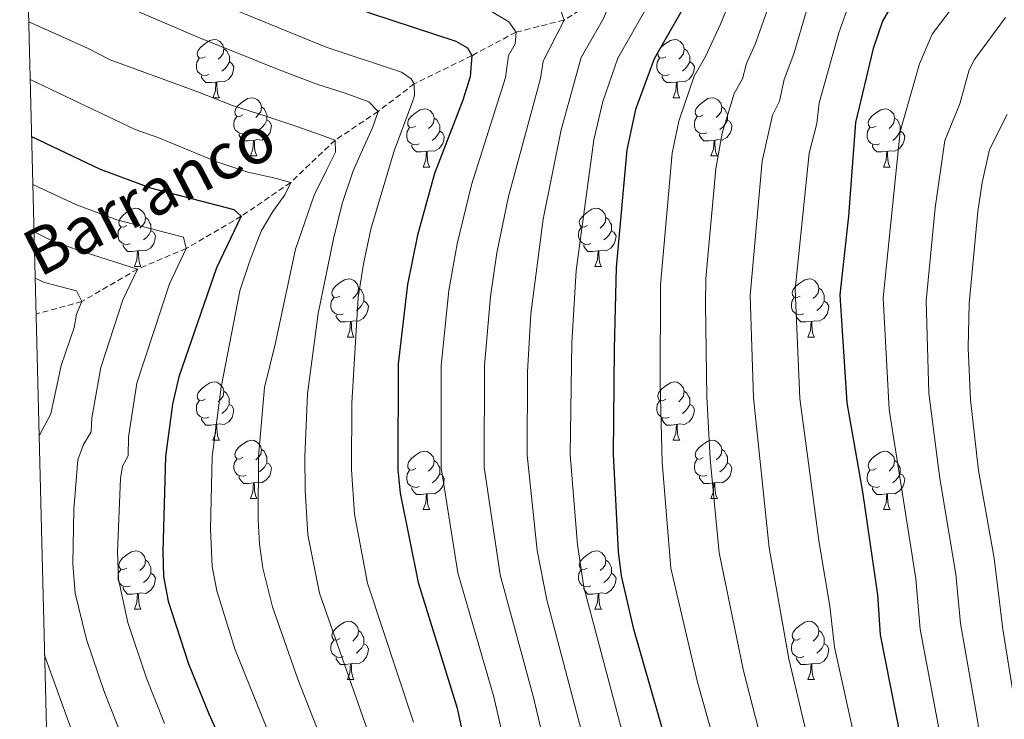
# Model space of a CAD drawing. Units: metres. Extents: x 671084 to 675612, y 4741731 to 4744812.
# Drawn here: x 671972 to 672142, y 4744278 to 4744398 of the extents above; entities that cross this region are included whole.
import ezdxf
from ezdxf.enums import TextEntityAlignment as Align

# ---------------------------------------------------------------- set-up
doc = ezdxf.new("R2010")
doc.units = ezdxf.units.M
doc.header["$MEASUREMENT"] = 0
doc.linetypes.add('TRAZOSX2', pattern=[1.5, 1, -0.5])
for name, color, linetype, lineweight in [('Level 11', 142, 'Continuous', 13), ('Level 36', 19, 'Continuous', 40), ('Level 4', 36, 'Continuous', 30), ('Level 43', 142, 'Continuous', 0), ('Level 5', 36, 'Continuous', 0), ('Level 61', 19, 'Continuous', 0)]:
    doc.layers.add(name, color=color, linetype=linetype, lineweight=lineweight)
doc.styles.add('Arial', font='ARIAL.TTF', dxfattribs={"height": 0.2})

msp = doc.modelspace()

# ---------------------------------------------------------------- linework, layer by layer
at = {"layer": 'Level 11', "color": 142, "linetype": 'TRAZOSX2', "lineweight": 13}
msp.add_polyline3d([(672137.81, 4744423.38, 1400.01), (672118.4, 4744418.06, 1390.01), (672108.91, 4744414.95, 1385.01), (672099.36, 4744410.91, 1380.01), (672089.82, 4744408.13, 1375.01), (672081.4, 4744406.42, 1370.01), (672073.52, 4744402.77, 1365.01), (672065.75, 4744397.96, 1360.01), (672057.48, 4744395.86, 1355.01), (672049.87, 4744391.83, 1350.01), (672039.95, 4744386.98, 1345.01), (672033.73, 4744382.23, 1340.01), (672026.31, 4744377.26, 1335.01), (672018.67, 4744369.99, 1330.01), (672010.15, 4744364.16, 1325.01), (672000.68, 4744358.61, 1320.01), (671992.29, 4744355.08, 1315.01), (671982.69, 4744349.48, 1310.01), (671974.8, 4744347.33, 1306.09)], dxfattribs=at)
at = {"layer": 'Level 36', "color": 92, "linetype": 'Continuous', "lineweight": 0}
for points in [[(672003.95, 4744391.65), (672003.42, 4744391.38), (672002.89, 4744391.44), (672002.63, 4744391.81), (672002.57, 4744392.23), (672002.73, 4744392.75), (672003.21, 4744393.35), (672003.85, 4744393.88), (672004.75, 4744394.46), (672005.49, 4744394.62), (672005.91, 4744394.57), (672006.45, 4744394.25), (672006.97, 4744393.67), (672007.13, 4744393.03), (672007.03, 4744392.18), (672006.6, 4744391.65), (672006.18, 4744391.22)], [(672083.28, 4744391.65), (672082.75, 4744391.38), (672082.22, 4744391.44), (672081.95, 4744391.81), (672081.9, 4744392.23), (672082.06, 4744392.75), (672082.54, 4744393.35), (672083.17, 4744393.88), (672084.07, 4744394.46), (672084.82, 4744394.62), (672085.24, 4744394.57), (672085.77, 4744394.25), (672086.3, 4744393.67), (672086.46, 4744393.03), (672086.35, 4744392.18), (672085.93, 4744391.65), (672085.51, 4744391.22)], [(672007.13, 4744393.03), (672007.61, 4744392.71), (672007.93, 4744392.07), (672008.09, 4744391.75), (672008.09, 4744391.17), (672008.09, 4744390.75), (672007.71, 4744390.06), (672007.29, 4744389.58), (672006.81, 4744389.16)], [(672086.46, 4744393.03), (672086.94, 4744392.71), (672087.25, 4744392.07), (672087.41, 4744391.75), (672087.41, 4744391.17), (672087.41, 4744390.75), (672087.04, 4744390.06), (672086.62, 4744389.58), (672086.14, 4744389.16)], [(672004.53, 4744388.57), (672004.11, 4744388.41), (672003.53, 4744388.47), (672003.05, 4744388.68), (672002.63, 4744389.1), (672002.41, 4744389.69), (672002.41, 4744390.11), (672002.47, 4744390.69), (672002.89, 4744391.38)], [(672008.09, 4744390.75), (672008.54, 4744390.5), (672008.89, 4744389.88), (672008.77, 4744389.16), (672008.57, 4744388.52), (672007.98, 4744387.78), (672007.19, 4744387.3), (672006.33, 4744387.4), (672005.91, 4744387.27)], [(672083.86, 4744388.57), (672083.44, 4744388.41), (672082.85, 4744388.47), (672082.38, 4744388.68), (672081.95, 4744389.1), (672081.74, 4744389.69), (672081.74, 4744390.11), (672081.79, 4744390.69), (672082.22, 4744391.38)], [(672087.41, 4744390.75), (672087.87, 4744390.5), (672088.21, 4744389.88), (672088.1, 4744389.16), (672087.89, 4744388.52), (672087.31, 4744387.78), (672086.51, 4744387.3), (672085.66, 4744387.4), (672085.23, 4744387.27)], [(672005.79, 4744387.27), (672004.91, 4744387.19), (672004.06, 4744387.19), (672003.63, 4744387.62), (672003.31, 4744388.09), (672003.31, 4744388.41)], [(672085.12, 4744387.27), (672084.23, 4744387.19), (672083.39, 4744387.19), (672082.96, 4744387.62), (672082.64, 4744388.09), (672082.64, 4744388.41)], [(672005.25, 4744384.59), (672005.69, 4744385.75), (672005.79, 4744387.27), (672005.91, 4744387.27), (672005.94, 4744386.69), (672005.97, 4744386), (672006.05, 4744385.39), (672006.16, 4744384.99), (672006.37, 4744384.59)], [(672084.58, 4744384.59), (672085.01, 4744385.75), (672085.12, 4744387.27), (672085.23, 4744387.27), (672085.27, 4744386.69), (672085.3, 4744386), (672085.37, 4744385.39), (672085.49, 4744384.99), (672085.7, 4744384.59)], [(672005.25, 4744384.59), (672006.37, 4744384.59)], [(672010.43, 4744381.61), (672009.89, 4744381.35), (672009.37, 4744381.4), (672009.1, 4744381.77), (672009.05, 4744382.2), (672009.21, 4744382.72), (672009.69, 4744383.31), (672010.32, 4744383.84), (672011.22, 4744384.43), (672011.97, 4744384.59), (672012.39, 4744384.53), (672012.92, 4744384.22), (672013.45, 4744383.63), (672013.61, 4744382.99), (672013.5, 4744382.14), (672013.07, 4744381.61), (672012.65, 4744381.19)], [(672013.61, 4744382.99), (672014.09, 4744382.68), (672014.4, 4744382.04), (672014.56, 4744381.72), (672014.56, 4744381.14), (672014.56, 4744380.71), (672014.19, 4744380.02), (672013.77, 4744379.54), (672013.29, 4744379.12)], [(672084.58, 4744384.59), (672085.7, 4744384.59)], [(672089.75, 4744381.61), (672089.22, 4744381.35), (672088.69, 4744381.4), (672088.43, 4744381.77), (672088.37, 4744382.2), (672088.53, 4744382.72), (672089.01, 4744383.31), (672089.65, 4744383.84), (672090.55, 4744384.43), (672091.29, 4744384.59), (672091.72, 4744384.53), (672092.25, 4744384.22), (672092.78, 4744383.63), (672092.94, 4744382.99), (672092.83, 4744382.14), (672092.4, 4744381.61), (672091.98, 4744381.19)], [(672092.94, 4744382.99), (672093.41, 4744382.68), (672093.73, 4744382.04), (672093.89, 4744381.72), (672093.89, 4744381.14), (672093.89, 4744380.71), (672093.52, 4744380.02), (672093.1, 4744379.54), (672092.62, 4744379.12)], [(672011.01, 4744378.53), (672010.59, 4744378.37), (672010, 4744378.43), (672009.53, 4744378.64), (672009.1, 4744379.07), (672008.89, 4744379.65), (672008.89, 4744380.07), (672008.94, 4744380.66), (672009.37, 4744381.35)], [(672040.2, 4744379.71), (672039.67, 4744379.44), (672039.14, 4744379.5), (672038.87, 4744379.87), (672038.82, 4744380.29), (672038.98, 4744380.81), (672039.46, 4744381.41), (672040.09, 4744381.94), (672040.99, 4744382.52), (672041.74, 4744382.68), (672042.16, 4744382.63), (672042.69, 4744382.31), (672043.22, 4744381.73), (672043.38, 4744381.09), (672043.27, 4744380.24), (672042.85, 4744379.71), (672042.43, 4744379.28)], [(672090.34, 4744378.53), (672089.91, 4744378.37), (672089.33, 4744378.43), (672088.85, 4744378.64), (672088.43, 4744379.07), (672088.21, 4744379.65), (672088.21, 4744380.07), (672088.27, 4744380.66), (672088.69, 4744381.35)], [(672119.52, 4744379.71), (672118.99, 4744379.44), (672118.46, 4744379.5), (672118.2, 4744379.87), (672118.14, 4744380.29), (672118.3, 4744380.81), (672118.78, 4744381.41), (672119.42, 4744381.94), (672120.32, 4744382.52), (672121.06, 4744382.68), (672121.49, 4744382.63), (672122.02, 4744382.31), (672122.55, 4744381.73), (672122.71, 4744381.09), (672122.6, 4744380.24), (672122.17, 4744379.71), (672121.75, 4744379.28)], [(672014.56, 4744380.71), (672015.01, 4744380.46), (672015.36, 4744379.85), (672015.25, 4744379.12), (672015.04, 4744378.48), (672014.45, 4744377.74), (672013.66, 4744377.26), (672012.81, 4744377.37), (672012.38, 4744377.24)], [(672043.38, 4744381.09), (672043.86, 4744380.77), (672044.17, 4744380.13), (672044.33, 4744379.81), (672044.33, 4744379.23), (672044.33, 4744378.81), (672043.96, 4744378.12), (672043.54, 4744377.64), (672043.06, 4744377.22)], [(672093.89, 4744380.71), (672094.34, 4744380.46), (672094.69, 4744379.85), (672094.58, 4744379.12), (672094.37, 4744378.48), (672093.78, 4744377.74), (672092.99, 4744377.26), (672092.14, 4744377.37), (672091.71, 4744377.24)], [(672122.71, 4744381.09), (672123.18, 4744380.77), (672123.5, 4744380.13), (672123.66, 4744379.81), (672123.66, 4744379.23), (672123.66, 4744378.81), (672123.29, 4744378.12), (672122.87, 4744377.64), (672122.39, 4744377.22)], [(672012.27, 4744377.24), (672011.38, 4744377.15), (672010.53, 4744377.15), (672010.11, 4744377.58), (672009.79, 4744378.06), (672009.79, 4744378.37)], [(672040.78, 4744376.63), (672040.36, 4744376.47), (672039.77, 4744376.53), (672039.3, 4744376.74), (672038.87, 4744377.16), (672038.66, 4744377.75), (672038.66, 4744378.17), (672038.71, 4744378.75), (672039.14, 4744379.44)], [(672044.33, 4744378.81), (672044.79, 4744378.56), (672045.13, 4744377.94), (672045.02, 4744377.22), (672044.81, 4744376.58), (672044.23, 4744375.84), (672043.43, 4744375.36), (672042.58, 4744375.46), (672042.15, 4744375.33)], [(672091.6, 4744377.24), (672090.71, 4744377.15), (672089.86, 4744377.15), (672089.44, 4744377.58), (672089.12, 4744378.06), (672089.12, 4744378.37)], [(672120.11, 4744376.63), (672119.68, 4744376.47), (672119.1, 4744376.53), (672118.62, 4744376.74), (672118.2, 4744377.16), (672117.98, 4744377.75), (672117.98, 4744378.17), (672118.04, 4744378.75), (672118.46, 4744379.44)], [(672123.66, 4744378.81), (672124.11, 4744378.56), (672124.46, 4744377.94), (672124.35, 4744377.22), (672124.14, 4744376.58), (672123.55, 4744375.84), (672122.76, 4744375.36), (672121.91, 4744375.46), (672121.48, 4744375.33)], [(672011.73, 4744374.55), (672012.16, 4744375.71), (672012.27, 4744377.24), (672012.38, 4744377.24), (672012.41, 4744376.65), (672012.45, 4744375.97), (672012.52, 4744375.35), (672012.63, 4744374.95), (672012.85, 4744374.55)], [(672042.04, 4744375.33), (672041.15, 4744375.25), (672040.31, 4744375.25), (672039.88, 4744375.68), (672039.56, 4744376.15), (672039.56, 4744376.47)], [(672091.05, 4744374.55), (672091.49, 4744375.71), (672091.6, 4744377.24), (672091.71, 4744377.24), (672091.74, 4744376.65), (672091.78, 4744375.97), (672091.85, 4744375.35), (672091.96, 4744374.95), (672092.18, 4744374.55)], [(672121.37, 4744375.33), (672120.48, 4744375.25), (672119.63, 4744375.25), (672119.21, 4744375.68), (672118.89, 4744376.15), (672118.89, 4744376.47)], [(672011.73, 4744374.55), (672012.85, 4744374.55)], [(672041.5, 4744372.65), (672041.93, 4744373.81), (672042.04, 4744375.33), (672042.15, 4744375.33), (672042.19, 4744374.75), (672042.22, 4744374.06), (672042.29, 4744373.45), (672042.41, 4744373.05), (672042.62, 4744372.65)], [(672091.05, 4744374.55), (672092.18, 4744374.55)], [(672120.82, 4744372.65), (672121.26, 4744373.81), (672121.37, 4744375.33), (672121.48, 4744375.33), (672121.51, 4744374.75), (672121.55, 4744374.06), (672121.62, 4744373.45), (672121.73, 4744373.05), (672121.95, 4744372.65)], [(672041.5, 4744372.65), (672042.62, 4744372.65)], [(672120.82, 4744372.65), (672121.95, 4744372.65)], [(671990.45, 4744362.56), (671989.92, 4744362.3), (671989.39, 4744362.36), (671989.12, 4744362.72), (671989.07, 4744363.15), (671989.23, 4744363.67), (671989.71, 4744364.26), (671990.34, 4744364.8), (671991.24, 4744365.38), (671991.99, 4744365.54), (671992.41, 4744365.48), (671992.94, 4744365.17), (671993.47, 4744364.58), (671993.63, 4744363.94), (671993.52, 4744363.1), (671993.1, 4744362.56), (671992.68, 4744362.14)], [(672069.77, 4744362.56), (672069.24, 4744362.3), (672068.71, 4744362.36), (672068.45, 4744362.72), (672068.39, 4744363.15), (672068.55, 4744363.67), (672069.03, 4744364.26), (672069.67, 4744364.8), (672070.57, 4744365.38), (672071.31, 4744365.54), (672071.74, 4744365.48), (672072.27, 4744365.17), (672072.8, 4744364.58), (672072.96, 4744363.94), (672072.85, 4744363.1), (672072.42, 4744362.56), (672072, 4744362.14)], [(671993.63, 4744363.94), (671994.11, 4744363.63), (671994.42, 4744362.99), (671994.58, 4744362.67), (671994.58, 4744362.09), (671994.58, 4744361.66), (671994.21, 4744360.98), (671993.79, 4744360.5), (671993.31, 4744360.08)], [(672072.96, 4744363.94), (672073.43, 4744363.63), (672073.75, 4744362.99), (672073.91, 4744362.67), (672073.91, 4744362.09), (672073.91, 4744361.66), (672073.54, 4744360.98), (672073.12, 4744360.5), (672072.64, 4744360.08)], [(671991.03, 4744359.48), (671990.61, 4744359.32), (671990.02, 4744359.38), (671989.55, 4744359.6), (671989.12, 4744360.02), (671988.91, 4744360.6), (671988.91, 4744361.02), (671988.96, 4744361.61), (671989.39, 4744362.3)], [(671994.58, 4744361.66), (671995.04, 4744361.42), (671995.38, 4744360.8), (671995.27, 4744360.08), (671995.06, 4744359.44), (671994.48, 4744358.7), (671993.68, 4744358.22), (671992.83, 4744358.32), (671992.4, 4744358.19)], [(672070.36, 4744359.48), (672069.93, 4744359.32), (672069.35, 4744359.38), (672068.87, 4744359.6), (672068.45, 4744360.02), (672068.23, 4744360.6), (672068.23, 4744361.02), (672068.29, 4744361.61), (672068.71, 4744362.3)], [(672073.91, 4744361.66), (672074.36, 4744361.42), (672074.71, 4744360.8), (672074.6, 4744360.08), (672074.39, 4744359.44), (672073.8, 4744358.7), (672073.01, 4744358.22), (672072.16, 4744358.32), (672071.73, 4744358.19)], [(671992.29, 4744358.19), (671991.4, 4744358.1), (671990.56, 4744358.1), (671990.13, 4744358.54), (671989.81, 4744359.01), (671989.81, 4744359.32)], [(672071.62, 4744358.19), (672070.73, 4744358.1), (672069.88, 4744358.1), (672069.46, 4744358.54), (672069.14, 4744359.01), (672069.14, 4744359.32)], [(671991.75, 4744355.51), (671992.18, 4744356.67), (671992.29, 4744358.19), (671992.4, 4744358.19), (671992.44, 4744357.6), (671992.47, 4744356.92), (671992.54, 4744356.31), (671992.66, 4744355.91), (671992.87, 4744355.51)], [(672071.07, 4744355.5), (672071.51, 4744356.66), (672071.62, 4744358.19), (672071.73, 4744358.19), (672071.76, 4744357.6), (672071.8, 4744356.92), (672071.87, 4744356.3), (672071.98, 4744355.9), (672072.2, 4744355.5)], [(671991.75, 4744355.51), (671992.87, 4744355.51)], [(672071.07, 4744355.5), (672072.2, 4744355.5)], [(672027.14, 4744350.42), (672026.61, 4744350.16), (672026.08, 4744350.22), (672025.81, 4744350.58), (672025.76, 4744351.01), (672025.92, 4744351.53), (672026.4, 4744352.12), (672027.03, 4744352.66), (672027.93, 4744353.24), (672028.68, 4744353.4), (672029.1, 4744353.34), (672029.63, 4744353.03), (672030.16, 4744352.44), (672030.32, 4744351.8), (672030.21, 4744350.96), (672029.79, 4744350.42), (672029.37, 4744350)], [(672106.46, 4744350.42), (672105.93, 4744350.16), (672105.4, 4744350.22), (672105.14, 4744350.58), (672105.08, 4744351.01), (672105.24, 4744351.53), (672105.72, 4744352.12), (672106.36, 4744352.66), (672107.26, 4744353.24), (672108, 4744353.4), (672108.43, 4744353.34), (672108.96, 4744353.03), (672109.49, 4744352.44), (672109.65, 4744351.8), (672109.54, 4744350.96), (672109.11, 4744350.42), (672108.69, 4744350)], [(672030.32, 4744351.8), (672030.8, 4744351.49), (672031.11, 4744350.85), (672031.27, 4744350.53), (672031.27, 4744349.95), (672031.27, 4744349.52), (672030.9, 4744348.84), (672030.48, 4744348.36), (672030, 4744347.94)], [(672109.65, 4744351.8), (672110.12, 4744351.49), (672110.44, 4744350.85), (672110.6, 4744350.53), (672110.6, 4744349.95), (672110.6, 4744349.52), (672110.23, 4744348.84), (672109.81, 4744348.36), (672109.33, 4744347.94)], [(672027.72, 4744347.34), (672027.3, 4744347.18), (672026.71, 4744347.24), (672026.24, 4744347.46), (672025.81, 4744347.88), (672025.6, 4744348.46), (672025.6, 4744348.88), (672025.65, 4744349.47), (672026.08, 4744350.16)], [(672031.27, 4744349.52), (672031.73, 4744349.28), (672032.07, 4744348.66), (672031.96, 4744347.94), (672031.75, 4744347.3), (672031.17, 4744346.56), (672030.37, 4744346.08), (672029.52, 4744346.18), (672029.09, 4744346.05)], [(672107.05, 4744347.34), (672106.62, 4744347.18), (672106.04, 4744347.24), (672105.56, 4744347.46), (672105.14, 4744347.88), (672104.92, 4744348.46), (672104.92, 4744348.88), (672104.98, 4744349.47), (672105.4, 4744350.16)], [(672110.6, 4744349.52), (672111.05, 4744349.28), (672111.4, 4744348.66), (672111.29, 4744347.94), (672111.08, 4744347.3), (672110.49, 4744346.56), (672109.7, 4744346.08), (672108.85, 4744346.18), (672108.42, 4744346.05)], [(672028.98, 4744346.05), (672028.09, 4744345.96), (672027.25, 4744345.96), (672026.82, 4744346.4), (672026.5, 4744346.87), (672026.5, 4744347.18)], [(672028.44, 4744343.36), (672028.87, 4744344.52), (672028.98, 4744346.05), (672029.09, 4744346.05), (672029.13, 4744345.46), (672029.16, 4744344.78), (672029.23, 4744344.16), (672029.35, 4744343.76), (672029.56, 4744343.36)], [(672108.31, 4744346.05), (672107.42, 4744345.96), (672106.57, 4744345.96), (672106.15, 4744346.4), (672105.83, 4744346.87), (672105.83, 4744347.18)], [(672107.76, 4744343.36), (672108.2, 4744344.52), (672108.31, 4744346.05), (672108.42, 4744346.05), (672108.45, 4744345.46), (672108.49, 4744344.78), (672108.56, 4744344.16), (672108.67, 4744343.76), (672108.89, 4744343.36)], [(672028.44, 4744343.36), (672029.56, 4744343.36)], [(672107.76, 4744343.36), (672108.89, 4744343.36)], [(672003.95, 4744332.66), (672003.42, 4744332.39), (672002.89, 4744332.45), (672002.62, 4744332.82), (672002.57, 4744333.24), (672002.73, 4744333.76), (672003.21, 4744334.36), (672003.84, 4744334.89), (672004.74, 4744335.47), (672005.49, 4744335.63), (672005.91, 4744335.58), (672006.44, 4744335.26), (672006.97, 4744334.68), (672007.13, 4744334.04), (672007.02, 4744333.19), (672006.6, 4744332.66), (672006.18, 4744332.23)], [(672083.27, 4744332.66), (672082.75, 4744332.39), (672082.21, 4744332.45), (672081.95, 4744332.82), (672081.89, 4744333.24), (672082.05, 4744333.76), (672082.53, 4744334.36), (672083.17, 4744334.89), (672084.07, 4744335.47), (672084.81, 4744335.63), (672085.24, 4744335.58), (672085.77, 4744335.26), (672086.3, 4744334.68), (672086.46, 4744334.04), (672086.35, 4744333.19), (672085.93, 4744332.66), (672085.51, 4744332.23)], [(672007.13, 4744334.04), (672007.61, 4744333.72), (672007.92, 4744333.08), (672008.08, 4744332.76), (672008.08, 4744332.18), (672008.08, 4744331.76), (672007.71, 4744331.07), (672007.29, 4744330.59), (672006.81, 4744330.17)], [(672086.46, 4744334.04), (672086.93, 4744333.72), (672087.25, 4744333.08), (672087.41, 4744332.76), (672087.41, 4744332.18), (672087.41, 4744331.76), (672087.04, 4744331.07), (672086.62, 4744330.59), (672086.14, 4744330.17)], [(672004.53, 4744329.58), (672004.11, 4744329.42), (672003.52, 4744329.48), (672003.05, 4744329.69), (672002.62, 4744330.11), (672002.41, 4744330.7), (672002.41, 4744331.12), (672002.46, 4744331.7), (672002.89, 4744332.39)], [(672083.86, 4744329.58), (672083.43, 4744329.42), (672082.85, 4744329.48), (672082.37, 4744329.69), (672081.95, 4744330.11), (672081.73, 4744330.7), (672081.73, 4744331.12), (672081.79, 4744331.7), (672082.21, 4744332.39)], [(672008.08, 4744331.76), (672008.54, 4744331.51), (672008.88, 4744330.89), (672008.77, 4744330.17), (672008.56, 4744329.53), (672007.98, 4744328.79), (672007.18, 4744328.31), (672006.33, 4744328.41), (672005.9, 4744328.28)], [(672087.41, 4744331.76), (672087.87, 4744331.51), (672088.21, 4744330.89), (672088.1, 4744330.17), (672087.89, 4744329.53), (672087.31, 4744328.79), (672086.51, 4744328.31), (672085.66, 4744328.41), (672085.23, 4744328.28)], [(672005.79, 4744328.28), (672004.9, 4744328.2), (672004.06, 4744328.2), (672003.63, 4744328.63), (672003.31, 4744329.1), (672003.31, 4744329.42)], [(672085.12, 4744328.28), (672084.23, 4744328.2), (672083.39, 4744328.2), (672082.96, 4744328.63), (672082.64, 4744329.1), (672082.64, 4744329.42)], [(672005.25, 4744325.6), (672005.68, 4744326.76), (672005.79, 4744328.28), (672005.9, 4744328.28), (672005.94, 4744327.7), (672005.97, 4744327.01), (672006.04, 4744326.4), (672006.16, 4744326), (672006.37, 4744325.6)], [(672084.57, 4744325.6), (672085.01, 4744326.76), (672085.12, 4744328.28), (672085.23, 4744328.28), (672085.27, 4744327.7), (672085.3, 4744327.01), (672085.37, 4744326.4), (672085.49, 4744326), (672085.7, 4744325.6)], [(672005.25, 4744325.6), (672006.37, 4744325.6)], [(672010.42, 4744322.62), (672009.89, 4744322.36), (672009.36, 4744322.41), (672009.1, 4744322.78), (672009.04, 4744323.21), (672009.2, 4744323.73), (672009.68, 4744324.32), (672010.32, 4744324.85), (672011.22, 4744325.44), (672011.96, 4744325.6), (672012.39, 4744325.54), (672012.92, 4744325.23), (672013.45, 4744324.64), (672013.61, 4744324), (672013.5, 4744323.15), (672013.07, 4744322.62), (672012.65, 4744322.2)], [(672084.57, 4744325.6), (672085.7, 4744325.6)], [(672089.75, 4744322.62), (672089.22, 4744322.36), (672088.69, 4744322.41), (672088.43, 4744322.78), (672088.37, 4744323.21), (672088.53, 4744323.73), (672089.01, 4744324.32), (672089.65, 4744324.85), (672090.55, 4744325.44), (672091.29, 4744325.6), (672091.71, 4744325.54), (672092.25, 4744325.23), (672092.77, 4744324.64), (672092.93, 4744324), (672092.83, 4744323.15), (672092.4, 4744322.62), (672091.98, 4744322.2)], [(672013.61, 4744324), (672014.08, 4744323.69), (672014.4, 4744323.05), (672014.56, 4744322.73), (672014.56, 4744322.15), (672014.56, 4744321.72), (672014.19, 4744321.03), (672013.77, 4744320.55), (672013.29, 4744320.13)], [(672040.2, 4744320.72), (672039.67, 4744320.45), (672039.14, 4744320.51), (672038.87, 4744320.88), (672038.82, 4744321.3), (672038.98, 4744321.82), (672039.46, 4744322.42), (672040.09, 4744322.95), (672040.99, 4744323.53), (672041.74, 4744323.69), (672042.16, 4744323.64), (672042.69, 4744323.32), (672043.22, 4744322.74), (672043.38, 4744322.1), (672043.27, 4744321.25), (672042.85, 4744320.72), (672042.43, 4744320.29)], [(672092.93, 4744324), (672093.41, 4744323.69), (672093.73, 4744323.05), (672093.89, 4744322.73), (672093.89, 4744322.15), (672093.89, 4744321.72), (672093.51, 4744321.03), (672093.09, 4744320.55), (672092.61, 4744320.13)], [(672119.52, 4744320.72), (672118.99, 4744320.45), (672118.46, 4744320.51), (672118.2, 4744320.88), (672118.14, 4744321.3), (672118.3, 4744321.82), (672118.78, 4744322.42), (672119.42, 4744322.95), (672120.32, 4744323.53), (672121.06, 4744323.69), (672121.49, 4744323.64), (672122.02, 4744323.32), (672122.55, 4744322.74), (672122.71, 4744322.1), (672122.6, 4744321.25), (672122.17, 4744320.72), (672121.75, 4744320.29)], [(672011.01, 4744319.54), (672010.58, 4744319.38), (672010, 4744319.44), (672009.52, 4744319.65), (672009.1, 4744320.08), (672008.88, 4744320.66), (672008.88, 4744321.08), (672008.94, 4744321.67), (672009.36, 4744322.36)], [(672043.38, 4744322.1), (672043.86, 4744321.78), (672044.17, 4744321.14), (672044.33, 4744320.82), (672044.33, 4744320.24), (672044.33, 4744319.82), (672043.96, 4744319.13), (672043.54, 4744318.65), (672043.06, 4744318.23)], [(672090.33, 4744319.54), (672089.91, 4744319.38), (672089.33, 4744319.44), (672088.85, 4744319.65), (672088.43, 4744320.08), (672088.21, 4744320.66), (672088.21, 4744321.08), (672088.27, 4744321.67), (672088.69, 4744322.36)], [(672122.71, 4744322.1), (672123.18, 4744321.78), (672123.5, 4744321.14), (672123.66, 4744320.82), (672123.66, 4744320.24), (672123.66, 4744319.82), (672123.29, 4744319.13), (672122.87, 4744318.65), (672122.39, 4744318.23)], [(672014.56, 4744321.72), (672015.01, 4744321.47), (672015.36, 4744320.86), (672015.25, 4744320.13), (672015.04, 4744319.49), (672014.45, 4744318.75), (672013.66, 4744318.27), (672012.81, 4744318.38), (672012.38, 4744318.25)], [(672040.78, 4744317.64), (672040.36, 4744317.48), (672039.77, 4744317.54), (672039.3, 4744317.75), (672038.87, 4744318.17), (672038.66, 4744318.76), (672038.66, 4744319.18), (672038.71, 4744319.76), (672039.14, 4744320.45)], [(672093.89, 4744321.72), (672094.34, 4744321.47), (672094.69, 4744320.86), (672094.57, 4744320.13), (672094.37, 4744319.49), (672093.78, 4744318.75), (672092.99, 4744318.27), (672092.13, 4744318.38), (672091.71, 4744318.25)], [(672120.11, 4744317.64), (672119.68, 4744317.48), (672119.1, 4744317.54), (672118.62, 4744317.75), (672118.2, 4744318.17), (672117.98, 4744318.76), (672117.98, 4744319.18), (672118.04, 4744319.76), (672118.46, 4744320.45)], [(672012.27, 4744318.25), (672011.38, 4744318.16), (672010.53, 4744318.16), (672010.11, 4744318.59), (672009.79, 4744319.07), (672009.79, 4744319.38)], [(672044.33, 4744319.82), (672044.79, 4744319.57), (672045.13, 4744318.95), (672045.02, 4744318.23), (672044.81, 4744317.59), (672044.23, 4744316.85), (672043.43, 4744316.37), (672042.58, 4744316.47), (672042.15, 4744316.34)], [(672091.59, 4744318.25), (672090.71, 4744318.16), (672089.86, 4744318.16), (672089.43, 4744318.59), (672089.11, 4744319.07), (672089.11, 4744319.38)], [(672123.66, 4744319.82), (672124.11, 4744319.57), (672124.46, 4744318.95), (672124.35, 4744318.23), (672124.14, 4744317.59), (672123.55, 4744316.85), (672122.76, 4744316.37), (672121.91, 4744316.47), (672121.48, 4744316.34)], [(672011.72, 4744315.56), (672012.16, 4744316.72), (672012.27, 4744318.25), (672012.38, 4744318.25), (672012.41, 4744317.66), (672012.45, 4744316.98), (672012.52, 4744316.36), (672012.63, 4744315.96), (672012.85, 4744315.56)], [(672042.04, 4744316.34), (672041.15, 4744316.26), (672040.31, 4744316.26), (672039.88, 4744316.69), (672039.56, 4744317.16), (672039.56, 4744317.48)], [(672091.05, 4744315.56), (672091.49, 4744316.72), (672091.59, 4744318.25), (672091.71, 4744318.25), (672091.74, 4744317.66), (672091.77, 4744316.98), (672091.85, 4744316.36), (672091.96, 4744315.96), (672092.17, 4744315.56)], [(672121.37, 4744316.34), (672120.48, 4744316.26), (672119.63, 4744316.26), (672119.21, 4744316.69), (672118.89, 4744317.16), (672118.89, 4744317.48)], [(672011.72, 4744315.56), (672012.85, 4744315.56)], [(672041.5, 4744313.66), (672041.93, 4744314.82), (672042.04, 4744316.34), (672042.15, 4744316.34), (672042.19, 4744315.76), (672042.22, 4744315.07), (672042.29, 4744314.46), (672042.41, 4744314.06), (672042.62, 4744313.66)], [(672091.05, 4744315.56), (672092.17, 4744315.56)], [(672120.82, 4744313.66), (672121.26, 4744314.82), (672121.37, 4744316.34), (672121.48, 4744316.34), (672121.51, 4744315.76), (672121.55, 4744315.07), (672121.62, 4744314.46), (672121.73, 4744314.06), (672121.95, 4744313.66)], [(672041.5, 4744313.66), (672042.62, 4744313.66)], [(672120.82, 4744313.66), (672121.95, 4744313.66)], [(671990.45, 4744303.57), (671989.92, 4744303.31), (671989.39, 4744303.36), (671989.12, 4744303.73), (671989.07, 4744304.16), (671989.23, 4744304.68), (671989.71, 4744305.27), (671990.34, 4744305.8), (671991.24, 4744306.39), (671991.99, 4744306.55), (671992.41, 4744306.49), (671992.94, 4744306.18), (671993.47, 4744305.59), (671993.63, 4744304.95), (671993.52, 4744304.1), (671993.1, 4744303.57), (671992.68, 4744303.15)], [(671993.63, 4744304.95), (671994.11, 4744304.64), (671994.42, 4744304), (671994.58, 4744303.68), (671994.58, 4744303.1), (671994.58, 4744302.67), (671994.21, 4744301.98), (671993.79, 4744301.5), (671993.31, 4744301.08)], [(672069.77, 4744303.57), (672069.24, 4744303.31), (672068.71, 4744303.36), (672068.45, 4744303.73), (672068.39, 4744304.16), (672068.55, 4744304.68), (672069.03, 4744305.27), (672069.67, 4744305.8), (672070.57, 4744306.39), (672071.31, 4744306.55), (672071.74, 4744306.49), (672072.27, 4744306.18), (672072.8, 4744305.59), (672072.96, 4744304.95), (672072.85, 4744304.1), (672072.42, 4744303.57), (672072, 4744303.15)], [(672072.96, 4744304.95), (672073.43, 4744304.64), (672073.75, 4744304), (672073.91, 4744303.68), (672073.91, 4744303.1), (672073.91, 4744302.67), (672073.54, 4744301.98), (672073.12, 4744301.5), (672072.64, 4744301.08)], [(671991.03, 4744300.49), (671990.61, 4744300.33), (671990.02, 4744300.39), (671989.55, 4744300.6), (671989.12, 4744301.03), (671988.91, 4744301.61), (671988.91, 4744302.03), (671988.96, 4744302.62), (671989.39, 4744303.31)], [(672070.36, 4744300.49), (672069.93, 4744300.33), (672069.35, 4744300.39), (672068.87, 4744300.6), (672068.45, 4744301.03), (672068.23, 4744301.61), (672068.23, 4744302.03), (672068.29, 4744302.62), (672068.71, 4744303.31)], [(671994.58, 4744302.67), (671995.04, 4744302.42), (671995.38, 4744301.81), (671995.27, 4744301.08), (671995.06, 4744300.44), (671994.48, 4744299.7), (671993.68, 4744299.22), (671992.83, 4744299.33), (671992.4, 4744299.2)], [(672073.91, 4744302.67), (672074.36, 4744302.42), (672074.71, 4744301.81), (672074.6, 4744301.08), (672074.39, 4744300.44), (672073.8, 4744299.7), (672073.01, 4744299.22), (672072.16, 4744299.33), (672071.73, 4744299.2)], [(671992.29, 4744299.2), (671991.4, 4744299.11), (671990.56, 4744299.11), (671990.13, 4744299.54), (671989.81, 4744300.02), (671989.81, 4744300.33)], [(672071.62, 4744299.2), (672070.73, 4744299.11), (672069.88, 4744299.11), (672069.46, 4744299.54), (672069.14, 4744300.02), (672069.14, 4744300.33)], [(671991.75, 4744296.51), (671992.18, 4744297.67), (671992.29, 4744299.2), (671992.4, 4744299.2), (671992.44, 4744298.61), (671992.47, 4744297.93), (671992.54, 4744297.31), (671992.66, 4744296.91), (671992.87, 4744296.51)], [(672071.07, 4744296.51), (672071.51, 4744297.67), (672071.62, 4744299.2), (672071.73, 4744299.2), (672071.76, 4744298.61), (672071.8, 4744297.93), (672071.87, 4744297.31), (672071.98, 4744296.91), (672072.2, 4744296.51)], [(671991.75, 4744296.51), (671992.87, 4744296.51)], [(672071.07, 4744296.51), (672072.2, 4744296.51)], [(672027.14, 4744291.43), (672026.61, 4744291.17), (672026.08, 4744291.22), (672025.81, 4744291.59), (672025.76, 4744292.02), (672025.92, 4744292.54), (672026.4, 4744293.13), (672027.03, 4744293.66), (672027.93, 4744294.25), (672028.68, 4744294.41), (672029.1, 4744294.35), (672029.63, 4744294.04), (672030.16, 4744293.45), (672030.32, 4744292.81), (672030.21, 4744291.96), (672029.79, 4744291.43), (672029.37, 4744291.01)], [(672106.46, 4744291.43), (672105.93, 4744291.17), (672105.4, 4744291.22), (672105.14, 4744291.59), (672105.08, 4744292.02), (672105.24, 4744292.54), (672105.72, 4744293.13), (672106.36, 4744293.66), (672107.26, 4744294.25), (672108, 4744294.41), (672108.43, 4744294.35), (672108.96, 4744294.04), (672109.49, 4744293.45), (672109.65, 4744292.81), (672109.54, 4744291.96), (672109.11, 4744291.43), (672108.69, 4744291.01)], [(672030.32, 4744292.81), (672030.8, 4744292.5), (672031.11, 4744291.86), (672031.27, 4744291.54), (672031.27, 4744290.96), (672031.27, 4744290.53), (672030.9, 4744289.84), (672030.48, 4744289.36), (672030, 4744288.94)], [(672109.65, 4744292.81), (672110.12, 4744292.5), (672110.44, 4744291.86), (672110.6, 4744291.54), (672110.6, 4744290.96), (672110.6, 4744290.53), (672110.23, 4744289.84), (672109.81, 4744289.36), (672109.33, 4744288.94)], [(672027.72, 4744288.35), (672027.3, 4744288.19), (672026.71, 4744288.25), (672026.24, 4744288.46), (672025.81, 4744288.89), (672025.6, 4744289.47), (672025.6, 4744289.89), (672025.65, 4744290.48), (672026.08, 4744291.17)], [(672031.27, 4744290.53), (672031.73, 4744290.28), (672032.07, 4744289.67), (672031.96, 4744288.94), (672031.75, 4744288.3), (672031.17, 4744287.56), (672030.37, 4744287.08), (672029.52, 4744287.19), (672029.09, 4744287.06)], [(672107.05, 4744288.35), (672106.62, 4744288.19), (672106.04, 4744288.25), (672105.56, 4744288.46), (672105.14, 4744288.89), (672104.92, 4744289.47), (672104.92, 4744289.89), (672104.98, 4744290.48), (672105.4, 4744291.17)], [(672110.6, 4744290.53), (672111.05, 4744290.28), (672111.4, 4744289.67), (672111.29, 4744288.94), (672111.08, 4744288.3), (672110.49, 4744287.56), (672109.7, 4744287.08), (672108.85, 4744287.19), (672108.42, 4744287.06)], [(672028.98, 4744287.06), (672028.09, 4744286.97), (672027.25, 4744286.97), (672026.82, 4744287.4), (672026.5, 4744287.88), (672026.5, 4744288.19)], [(672108.31, 4744287.06), (672107.42, 4744286.97), (672106.57, 4744286.97), (672106.15, 4744287.4), (672105.83, 4744287.88), (672105.83, 4744288.19)], [(672028.44, 4744284.37), (672028.87, 4744285.53), (672028.98, 4744287.06), (672029.09, 4744287.06), (672029.13, 4744286.47), (672029.16, 4744285.79), (672029.23, 4744285.17), (672029.35, 4744284.77), (672029.56, 4744284.37)], [(672107.76, 4744284.37), (672108.2, 4744285.53), (672108.31, 4744287.06), (672108.42, 4744287.06), (672108.45, 4744286.47), (672108.49, 4744285.79), (672108.56, 4744285.17), (672108.67, 4744284.77), (672108.89, 4744284.37)], [(672028.44, 4744284.37), (672029.56, 4744284.37)], [(672107.76, 4744284.37), (672108.89, 4744284.37)]]:
    msp.add_lwpolyline(points, dxfattribs=at)
at = {"layer": 'Level 4', "color": 36, "linetype": 'Continuous', "lineweight": 30}
for points in [[(672006.71, 4744460.84, 1375.01), (672007.05, 4744460.68, 1375.01), (672020.93, 4744453.33, 1375.01), (672029.99, 4744449.54, 1375.01), (672052.84, 4744435, 1375.01), (672066.3, 4744427.08, 1375.01), (672083.04, 4744416.67, 1375.01), (672086.75, 4744413.66, 1375.01), (672089.29, 4744410.06, 1375.01), (672089.82, 4744408.13, 1375.01), (672089.39, 4744406.47, 1375.01), (672087.68, 4744402.47, 1375.01), (672081.3, 4744391.28, 1375.01), (672078.06, 4744382.57, 1375.01), (672076.56, 4744375.62, 1375.01), (672074.73, 4744355.32, 1375.01), (672074.37, 4744341.34, 1375.01), (672074.23, 4744323.19, 1375.01), (672075.08, 4744306.42, 1375.01), (672075.61, 4744302.26, 1375.01), (672077.66, 4744293.27, 1375.01), (672083.61, 4744272.48, 1375.01)], [(671972.81, 4744426.67, 1350.01), (671994.68, 4744417.54, 1350.01), (672008.99, 4744409.04, 1350.01), (672017.43, 4744405.11, 1350.01), (672032.42, 4744399.14, 1350.01), (672047.09, 4744394.3, 1350.01), (672049.14, 4744393.19, 1350.01), (672049.87, 4744391.83, 1350.01), (672049.59, 4744388.18, 1350.01), (672048.33, 4744384.17, 1350.01), (672043.44, 4744371.54, 1350.01), (672040.52, 4744360.93, 1350.01), (672038.76, 4744352.4, 1350.01), (672037.15, 4744338.77, 1350.01), (672037.13, 4744320.48, 1350.01), (672037.54, 4744316.45, 1350.01), (672040.61, 4744301.11, 1350.01), (672047.37, 4744279.42, 1350.01), (672050.35, 4744265.48, 1350.01)], [(672137.81, 4744423.38, 1400.01), (672137.52, 4744422.04, 1400.01), (672135.62, 4744417.99, 1400.01), (672121.86, 4744399.93, 1400.01), (672120.65, 4744397.79, 1400.01), (672119.01, 4744393.07, 1400.01), (672115.99, 4744380.32, 1400.01), (672114.74, 4744364.18, 1400.01), (672113.3, 4744350.61, 1400.01), (672114.5, 4744332.04, 1400.01), (672117.2, 4744316.73, 1400.01), (672119.77, 4744298.94, 1400.01), (672120.2, 4744292.05, 1400.01), (672123.72, 4744274.31, 1400.01), (672124.45, 4744264.23, 1400.01), (672125.8, 4744255.08, 1400.01), (672128.71, 4744239.37, 1400.01), (672129.55, 4744232.29, 1400.01), (672135.5, 4744202.72, 1400.01), (672136.96, 4744198.36, 1400.01), (672140.33, 4744192.71, 1400.01), (672149.59, 4744182.35, 1400.01)], [(671974.03, 4744377.9, 1325.01), (671985.85, 4744372.27, 1325.01), (671994.48, 4744369.09, 1325.01), (672008.84, 4744365.35, 1325.01), (672010.15, 4744364.16, 1325.01), (672005.88, 4744355.29, 1325.01), (671999.37, 4744336.54, 1325.01), (671998.31, 4744331.83, 1325.01), (671997.1, 4744322.79, 1325.01), (671996.61, 4744306.45, 1325.01), (671996.76, 4744302.14, 1325.01), (671997.53, 4744297.88, 1325.01), (672001.06, 4744287.09, 1325.01), (672004.53, 4744278.46, 1325.01), (672011.36, 4744263.53, 1325.01)]]:
    msp.add_polyline3d(points, dxfattribs=at)
at = {"layer": 'Level 5', "color": 36, "linetype": 'Continuous', "lineweight": 0}
for points in [[(672024.49, 4744461.28, 1380.01), (672034.93, 4744456.66, 1380.01), (672069.49, 4744435.69, 1380.01), (672074.25, 4744431.65, 1380.01), (672087, 4744423.42, 1380.01), (672093.7, 4744418.56, 1380.01), (672096.37, 4744415.21, 1380.01), (672098.15, 4744413.81, 1380.01), (672099.37, 4744411.96, 1380.01), (672099.36, 4744410.91, 1380.01), (672096.8, 4744407.24, 1380.01), (672092.69, 4744397.25, 1380.01), (672090.11, 4744391.68, 1380.01), (672088.17, 4744388.29, 1380.01), (672085.52, 4744380.52, 1380.01), (672084.36, 4744375.05, 1380.01), (672082.37, 4744352.38, 1380.01), (672082.32, 4744335.2, 1380.01), (672082.64, 4744321.79, 1380.01), (672084.15, 4744303.57, 1380.01), (672088.77, 4744283.95, 1380.01), (672094.63, 4744263.06, 1380.01)], [(672060.18, 4744462.19, 1390.01), (672077.03, 4744452.44, 1390.01), (672079.03, 4744450.65, 1390.01), (672082.82, 4744445.51, 1390.01), (672087.02, 4744441.97, 1390.01), (672096.7, 4744435.89, 1390.01), (672107.61, 4744428.37, 1390.01), (672110.46, 4744425.56, 1390.01), (672117.11, 4744420.21, 1390.01), (672118.4, 4744418.06, 1390.01), (672118.22, 4744416.06, 1390.01), (672116.57, 4744413.09, 1390.01), (672109.05, 4744403.21, 1390.01), (672107.48, 4744399.38, 1390.01), (672105.37, 4744392.16, 1390.01), (672103.66, 4744387.71, 1390.01), (672102.89, 4744384.01, 1390.01), (672101.65, 4744381.56, 1390.01), (672099.9, 4744373.68, 1390.01), (672097.83, 4744350.5, 1390.01), (672098.39, 4744332.92, 1390.01), (672101.11, 4744307.06, 1390.01), (672104.51, 4744287.92, 1390.01), (672109.23, 4744267.8, 1390.01)], [(671986.71, 4744460.33, 1370.01), (671990.74, 4744458.3, 1370.01), (672005.06, 4744451.72, 1370.01), (672016.37, 4744445.76, 1370.01), (672025.33, 4744441.71, 1370.01), (672043.58, 4744431.03, 1370.01), (672062.05, 4744420.8, 1370.01), (672077.86, 4744410.79, 1370.01), (672080.54, 4744408.04, 1370.01), (672081.4, 4744406.42, 1370.01), (672081.68, 4744404.4, 1370.01), (672080.12, 4744400.34, 1370.01), (672075.01, 4744391.39, 1370.01), (672072.43, 4744383.92, 1370.01), (672070.91, 4744377.33, 1370.01), (672067.85, 4744354.84, 1370.01), (672067.11, 4744342.36, 1370.01), (672066.81, 4744323.11, 1370.01), (672068.07, 4744307.59, 1370.01), (672069.17, 4744300.27, 1370.01), (672076.58, 4744272.37, 1370.01)], [(671972.04, 4744457.44, 1365.01), (671985.07, 4744450.97, 1365.01), (672003.84, 4744442.5, 1365.01), (672020.68, 4744433.88, 1365.01), (672040.29, 4744423.25, 1365.01), (672053.65, 4744416.89, 1365.01), (672071.06, 4744406.07, 1365.01), (672072.96, 4744403.91, 1365.01), (672073.52, 4744402.77, 1365.01), (672073.63, 4744400.76, 1365.01), (672072.56, 4744398.21, 1365.01), (672068.73, 4744391.5, 1365.01), (672065.27, 4744379.04, 1365.01), (672062.16, 4744363.66, 1365.01), (672060.05, 4744347.36, 1365.01), (672059.47, 4744337.4, 1365.01), (672059.39, 4744323.02, 1365.01), (672061.11, 4744306.61, 1365.01), (672062.77, 4744298.09, 1365.01), (672070.02, 4744270.71, 1365.01)], [(671972.3, 4744447, 1360.01), (671981.17, 4744442.79, 1360.01), (672001.04, 4744434.05, 1360.01), (672018.07, 4744424.81, 1360.01), (672035.21, 4744416.32, 1360.01), (672051.46, 4744409.36, 1360.01), (672062.7, 4744402.58, 1360.01), (672064.14, 4744401.26, 1360.01), (672065.09, 4744399.9, 1360.01), (672065.75, 4744397.96, 1360.01), (672062.16, 4744390.86, 1360.01), (672061.71, 4744387.92, 1360.01), (672056.19, 4744367.59, 1360.01), (672054.18, 4744357.88, 1360.01), (672053.07, 4744350.37, 1360.01), (672052.04, 4744338.44, 1360.01), (672052.01, 4744320.94, 1360.01), (672054.75, 4744302.39, 1360.01), (672060.45, 4744281.49, 1360.01), (672063.26, 4744269.67, 1360.01)], [(671972.55, 4744436.81, 1355.01), (671977.27, 4744434.6, 1355.01), (671997.86, 4744425.8, 1355.01), (672013.53, 4744416.93, 1355.01), (672020.95, 4744413.35, 1355.01), (672033.72, 4744407.7, 1355.01), (672049.28, 4744401.83, 1355.01), (672056.23, 4744397.64, 1355.01), (672057.48, 4744395.86, 1355.01), (672057.33, 4744393.86, 1355.01), (672056.21, 4744391.88, 1355.01), (672055.65, 4744388.05, 1355.01), (672049.81, 4744369.56, 1355.01), (672047.35, 4744359.41, 1355.01), (672045.91, 4744351.39, 1355.01), (672044.59, 4744338.48, 1355.01), (672044.59, 4744320.86, 1355.01), (672047.47, 4744302.73, 1355.01), (672053.65, 4744281.42, 1355.01), (672056.81, 4744267.58, 1355.01)], [(672144.63, 4744419.82, 1405.01), (672141.5, 4744413.12, 1405.01), (672135.09, 4744403.41, 1405.01), (672129.17, 4744395.54, 1405.01), (672126.99, 4744390.43, 1405.01), (672123.68, 4744378.76, 1405.01), (672120.71, 4744350.12, 1405.01), (672121.8, 4744330.88, 1405.01), (672126.38, 4744301.71, 1405.01), (672127.14, 4744293.04, 1405.01), (672130.39, 4744275.68, 1405.01), (672131.57, 4744263.09, 1405.01), (672136.24, 4744233.72, 1405.01), (672142.83, 4744202.74, 1405.01)], [(671973.05, 4744416.9, 1345.01), (671991, 4744409.4, 1345.01), (672004.37, 4744401.69, 1345.01), (672024.77, 4744393.28, 1345.01), (672037.73, 4744388.96, 1345.01), (672039.44, 4744387.83, 1345.01), (672039.95, 4744386.98, 1345.01), (672039.97, 4744384.97, 1345.01), (672039.73, 4744384.06, 1345.01), (672036.51, 4744375.42, 1345.01), (672032.45, 4744361.92, 1345.01), (672031.2, 4744355.99, 1345.01), (672030.29, 4744350.17, 1345.01), (672029.18, 4744331.98, 1345.01), (672029.12, 4744320.55, 1345.01), (672029.67, 4744312.88, 1345.01), (672031.91, 4744300.97, 1345.01), (672039.8, 4744277.04, 1345.01)], [(672102.28, 4744403.98, 1385.01), (672098.69, 4744393.78, 1385.01), (672097.22, 4744390.48, 1385.01), (672096.5, 4744387.84, 1385.01), (672095.05, 4744385.3, 1385.01), (672092.98, 4744378.48, 1385.01), (672091.91, 4744372.31, 1385.01), (672090.16, 4744353.43, 1385.01), (672090.11, 4744349.04, 1385.01), (672090.37, 4744333.06, 1385.01), (672090.95, 4744322.38, 1385.01), (672092.49, 4744306.18, 1385.01), (672096.66, 4744285.86, 1385.01), (672101.91, 4744265.54, 1385.01)], [(671987.32, 4744401.26, 1340.01), (671991.83, 4744399.67, 1340.01), (672003.07, 4744394.82, 1340.01), (672009.86, 4744392.15, 1340.01), (672016.66, 4744389.41, 1340.01), (672023.14, 4744386.93, 1340.01), (672028.04, 4744385.39, 1340.01), (672032.11, 4744383.88, 1340.01), (672033.73, 4744382.23, 1340.01), (672032.76, 4744379.37, 1340.01), (672031.27, 4744376.14, 1340.01), (672029.43, 4744372.01, 1340.01), (672027.55, 4744366.35, 1340.01), (672026.05, 4744360.29, 1340.01), (672023.41, 4744347.4, 1340.01), (672021.58, 4744333.59, 1340.01), (672021.12, 4744322.78, 1340.01), (672021.15, 4744317.01, 1340.01), (672021.6, 4744309.28, 1340.01), (672023.61, 4744299.24, 1340.01), (672032.23, 4744274.67, 1340.01)], [(672114.51, 4744399.8, 1395.01), (672113.08, 4744395.75, 1395.01), (672109.73, 4744383.71, 1395.01), (672109.29, 4744380.17, 1395.01), (672108, 4744375.01, 1395.01), (672105.58, 4744351.55, 1395.01), (672106.4, 4744332.78, 1395.01), (672109.73, 4744307.94, 1395.01), (672111.57, 4744297.04, 1395.01), (672112.35, 4744289.98, 1395.01), (672116.3, 4744272.04, 1395.01)], [(672141.83, 4744398.39, 1410.01), (672136.47, 4744391.15, 1410.01), (672135.57, 4744389.36, 1410.01), (672133.93, 4744383.53, 1410.01), (672131.38, 4744377.21, 1410.01), (672129.69, 4744365.62, 1410.01), (672128.13, 4744349.62, 1410.01), (672128.6, 4744333.7, 1410.01), (672130.53, 4744319.01, 1410.01), (672133.25, 4744302.52, 1410.01), (672134.09, 4744294.04, 1410.01), (672137.05, 4744277.05, 1410.01), (672139.59, 4744255.25, 1410.01), (672142.93, 4744235.15, 1410.01)], [(671973.54, 4744397.68, 1335.01), (671983.64, 4744393.12, 1335.01), (671987.53, 4744391.09, 1335.01), (672002.47, 4744385.63, 1335.01), (672008.63, 4744383.23, 1335.01), (672014.55, 4744381.35, 1335.01), (672019.57, 4744379.68, 1335.01), (672023.64, 4744378.23, 1335.01), (672026.31, 4744377.26, 1335.01), (672026.39, 4744375.2, 1335.01), (672024.9, 4744372.23, 1335.01), (672022.73, 4744367.79, 1335.01), (672021.08, 4744363.15, 1335.01), (672019.48, 4744358.51, 1335.01), (672016.07, 4744342.34, 1335.01), (672014.15, 4744334.66, 1335.01), (672013.12, 4744322.78, 1335.01), (672013.03, 4744311.85, 1335.01), (672013.3, 4744307.67, 1335.01), (672013.86, 4744303.54, 1335.01), (672015.51, 4744296.89, 1335.01), (672019.87, 4744284.43, 1335.01), (672024.66, 4744272.3, 1335.01)], [(671973.79, 4744387.75, 1330.01), (671991.87, 4744379.12, 1330.01), (671995.96, 4744377.69, 1330.01), (672005.93, 4744373.52, 1330.01), (672011.27, 4744371.78, 1330.01), (672015.73, 4744370.77, 1330.01), (672018.67, 4744369.99, 1330.01), (672017.65, 4744367.83, 1330.01), (672015.59, 4744365, 1330.01), (672013.57, 4744361.58, 1330.01), (672011.65, 4744356.69, 1330.01), (672009.91, 4744351.35, 1330.01), (672006.66, 4744334.75, 1330.01), (672005.11, 4744322.78, 1330.01), (672004.85, 4744310.32, 1330.01), (672005.15, 4744303.83, 1330.01), (672005.92, 4744299.63, 1330.01), (672009.09, 4744289.51, 1330.01), (672018.79, 4744265.45, 1330.01)], [(672142.08, 4744381.68, 1415.01), (672139.07, 4744375.66, 1415.01), (672137.78, 4744369.99, 1415.01), (672137.05, 4744364.98, 1415.01), (672135.55, 4744349.12, 1415.01), (672135.37, 4744341.53, 1415.01), (672135.8, 4744332.53, 1415.01), (672137.15, 4744320.38, 1415.01), (672139.84, 4744305.31, 1415.01), (672141.34, 4744293.06, 1415.01), (672143.71, 4744278.42, 1415.01)], [(671974.24, 4744369.64, 1320.01), (671981.78, 4744366.11, 1320.01), (671988.68, 4744363.56, 1320.01), (672000.17, 4744360.57, 1320.01), (672000.68, 4744358.61, 1320.01), (671997.8, 4744352.52, 1320.01), (671992.13, 4744335.41, 1320.01), (671990.74, 4744326.11, 1320.01), (671990.65, 4744322.91, 1320.01), (671989.68, 4744321.15, 1320.01), (671989.36, 4744319.02, 1320.01), (671988.84, 4744306.36, 1320.01), (671988.99, 4744301.68, 1320.01), (671990.61, 4744294.19, 1320.01), (671993.81, 4744284.63, 1320.01), (671996.94, 4744276.78, 1320.01)], [(671974.44, 4744361.46, 1315.01), (671977.01, 4744360.25, 1315.01), (671981.83, 4744358.4, 1315.01), (671992.29, 4744355.08, 1315.01), (671989.73, 4744349.76, 1315.01), (671985.94, 4744338.14, 1315.01), (671984.39, 4744329.43, 1315.01), (671984.31, 4744327.03, 1315.01), (671982.97, 4744324.88, 1315.01), (671981.98, 4744322.21, 1315.01), (671981.3, 4744313.69, 1315.01), (671981.13, 4744304.28, 1315.01), (671981.52, 4744299.23, 1315.01), (671983.46, 4744291.26, 1315.01), (671986.57, 4744282.17, 1315.01), (671989.85, 4744273.9, 1315.01)], [(671974.64, 4744353.48, 1310.01), (671976.25, 4744352.76, 1310.01), (671981.73, 4744351.3, 1310.01), (671982.69, 4744349.48, 1310.01), (671981.75, 4744347.3, 1310.01), (671981.33, 4744345.01, 1310.01), (671979.13, 4744338.48, 1310.01), (671977.34, 4744330.13, 1310.01), (671975.32, 4744326.35, 1310.01)], [(671976.27, 4744288.6, 1310.01), (671981.47, 4744274.11, 1310.01), (671987.96, 4744259.44, 1310.01), (671991.39, 4744253.56, 1310.01), (671997.58, 4744238.82, 1310.01), (671999.33, 4744231.47, 1310.01), (672000.32, 4744223.34, 1310.01), (671999.97, 4744214.03, 1310.01), (671999.3, 4744208.72, 1310.01), (671994.49, 4744191.14, 1310.01), (671992.48, 4744179.88, 1310.01), (671991.49, 4744176, 1310.01), (671990.49, 4744168.5, 1310.01), (671989.47, 4744156.13, 1310.01), (671989.43, 4744153, 1310.01), (671989.31, 4744129.65, 1310.01), (671990.04, 4744111.12, 1310.01), (671991.27, 4744093.13, 1310.01), (671992.87, 4744081.12, 1310.01), (671994.73, 4744071.27, 1310.01)]]:
    msp.add_polyline3d(points, dxfattribs=at)
at = {"layer": 'Level 61', "color": 19, "linetype": 'Continuous', "lineweight": 0}
msp.add_lwpolyline([(671971.97, 4744459.96), (675377.35, 4744545.92), (675436.51, 4742232.55), (672029.97, 4742146.56), (671971.97, 4744459.96)], close=True, dxfattribs=at)

# ---------------------------------------------------------------- texts
at = {"layer": 'Level 43', "color": 142, "linetype": 'Continuous', "lineweight": 0, "style": 'Arial'}
msp.add_text('Barranco', height=8, rotation=27.4125, dxfattribs=at).set_placement((671976.54, 4744351.36, 1309.21), align=Align.BOTTOM_LEFT)

doc.saveas('drawing.dxf')
